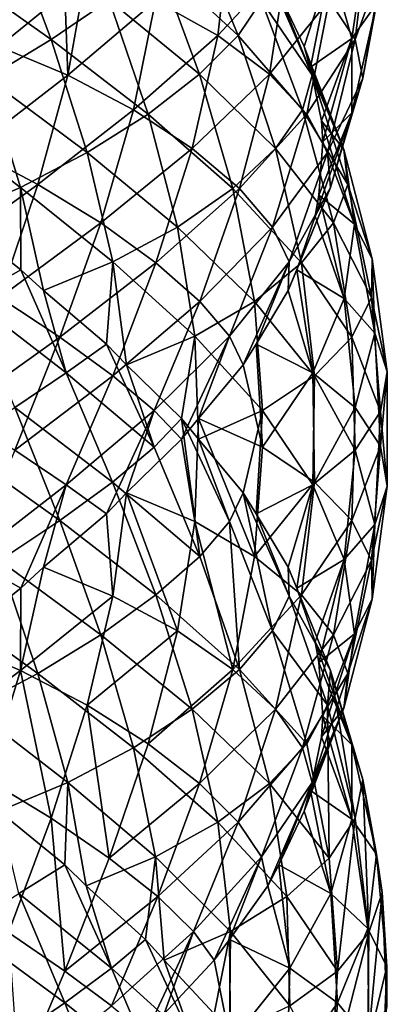
# Model space of a CAD drawing. Extents: x 55.2 to 59.2, y 16.1 to 50.6.
# Drawn here: x 57.8 to 59.1, y 33.4 to 37 of the extents above; entities that cross this region are included whole.
import ezdxf

# ---------------------------------------------------------------- set-up
doc = ezdxf.new("R2010")
doc.units = 0
doc.header["$MEASUREMENT"] = 0
doc.layers.add('DEFAULT', color=7, linetype='CONTINUOUS')

msp = doc.modelspace()

# ---------------------------------------------------------------- linework, layer by layer
at = {"layer": 'DEFAULT'}
for points in [[(57.757919, 37.390003, 0.146745), (57.91386, 36.971184, 0.197411), (57.529697, 37.243881, 0.098239)], [(57.91386, 36.971184, 0.197411), (57.757919, 37.390003, 0.146745), (58.12701, 37.117302, 0.292308)], [(58.933044, 37.117302, 2.852361), (59.027939, 36.971184, 2.639211), (59.078606, 37.390003, 2.483272)], [(59.078606, 37.390003, 2.483272), (59.027939, 36.971184, 2.639211), (59.127113, 37.243881, 2.255049)], [(58.296097, 37.113419, 3.410114), (58.524837, 36.985981, 3.324774), (58.571541, 37.386116, 3.161264)], [(58.435913, 37.386116, 0.653808), (58.599422, 36.985981, 0.700511), (58.304882, 37.258678, 0.447809)], [(58.599422, 36.985981, 0.700511), (58.435913, 37.386116, 0.653808), (58.684761, 37.113419, 0.929253)], [(58.571541, 37.386116, 3.161264), (58.524837, 36.985981, 3.324774), (58.777542, 37.258678, 3.030232)], [(59.016209, 36.975067, 1.79266), (58.939629, 37.247765, 1.429437), (59.074528, 37.375206, 1.632925)], [(59.016209, 36.975067, 1.79266), (59.074528, 37.375206, 1.632925), (59.10585, 37.102505, 2.019749)], [(57.679283, 36.829807, 0.169284), (57.529697, 37.243881, 0.098239), (57.91386, 36.971184, 0.197411)], [(57.963928, 37.14254, 3.473661), (57.795914, 37.247765, 3.664979), (57.722057, 36.945946, 3.566511)], [(58.12701, 37.117302, 0.292308), (58.304882, 37.258678, 0.447809), (58.457771, 36.844604, 0.511427)], [(58.457771, 36.844604, 0.511427), (58.304882, 37.258678, 0.447809), (58.599422, 36.985981, 0.700511)], [(58.713924, 36.844604, 3.183121), (58.777542, 37.258678, 3.030232), (58.524837, 36.985981, 3.324774)], [(58.777542, 37.258678, 3.030232), (58.713924, 36.844604, 3.183121), (58.933044, 37.117302, 2.852361)], [(58.74831, 37.14254, 1.261422), (58.939629, 37.247765, 1.429437), (58.84116, 36.945946, 1.503293)], [(58.939629, 37.247765, 1.429437), (58.864002, 36.869843, 1.58854), (58.84116, 36.945946, 1.503293)], [(59.016209, 36.975067, 1.79266), (58.864002, 36.869843, 1.58854), (58.939629, 37.247765, 1.429437)], [(59.056065, 36.829807, 2.404632), (59.127113, 37.243881, 2.255049), (59.027939, 36.971184, 2.639211)], [(59.10585, 37.102505, 2.019749), (59.127113, 37.243881, 2.255049), (59.056065, 36.829807, 2.404632)], [(58.042564, 37.218643, 3.433594), (57.963928, 37.14254, 3.473661), (57.974934, 36.840721, 3.596257)], [(58.042564, 37.218643, 3.433594), (57.974934, 36.840721, 3.596257), (58.296097, 37.113419, 3.410114)], [(58.684761, 37.113419, 0.929253), (58.708244, 37.218643, 1.182788), (58.870907, 36.840721, 1.250417)], [(58.708244, 37.218643, 1.182788), (58.74831, 37.14254, 1.261422), (58.870907, 36.840721, 1.250417)], [(57.963928, 37.14254, 3.473661), (57.722057, 36.945946, 3.566511), (57.974934, 36.840721, 3.596257)], [(58.84116, 36.945946, 1.503293), (58.870907, 36.840721, 1.250417), (58.74831, 37.14254, 1.261422)], [(58.12701, 37.117302, 0.292308), (58.269009, 36.698483, 0.374288), (57.91386, 36.971184, 0.197411)], [(57.974934, 36.840721, 3.596257), (58.216419, 36.71328, 3.56034), (58.296097, 37.113419, 3.410114)], [(58.269009, 36.698483, 0.374288), (58.12701, 37.117302, 0.292308), (58.457771, 36.844604, 0.511427)], [(58.296097, 37.113419, 3.410114), (58.216419, 36.71328, 3.56034), (58.524837, 36.985981, 3.324774)], [(58.684761, 37.113419, 0.929253), (58.834988, 36.71328, 1.008931), (58.599422, 36.985981, 0.700511)], [(58.834988, 36.71328, 1.008931), (58.684761, 37.113419, 0.929253), (58.870907, 36.840721, 1.250417)], [(58.713924, 36.844604, 3.183121), (58.851063, 36.698483, 2.994359), (58.933044, 37.117302, 2.852361)], [(58.933044, 37.117302, 2.852361), (58.851063, 36.698483, 2.994359), (59.027939, 36.971184, 2.639211)], [(59.015594, 36.70237, 2.163868), (59.016209, 36.975067, 1.79266), (59.10585, 37.102505, 2.019749)], [(59.015594, 36.70237, 2.163868), (59.10585, 37.102505, 2.019749), (59.056065, 36.829807, 2.404632)], [(57.679283, 36.829807, 0.169284), (57.91386, 36.971184, 0.197411), (58.045403, 36.55711, 0.298004)], [(58.045403, 36.55711, 0.298004), (57.91386, 36.971184, 0.197411), (58.269009, 36.698483, 0.374288)], [(58.430824, 36.571907, 3.461096), (58.524837, 36.985981, 3.324774), (58.216419, 36.71328, 3.56034)], [(58.524837, 36.985981, 3.324774), (58.430824, 36.571907, 3.461096), (58.713924, 36.844604, 3.183121)], [(58.457771, 36.844604, 0.511427), (58.599422, 36.985981, 0.700511), (58.735744, 36.571907, 0.794528)], [(58.735744, 36.571907, 0.794528), (58.599422, 36.985981, 0.700511), (58.834988, 36.71328, 1.008931)], [(58.927345, 36.55711, 2.770754), (59.027939, 36.971184, 2.639211), (58.851063, 36.698483, 2.994359)], [(58.864002, 36.869843, 1.58854), (59.016209, 36.975067, 1.79266), (58.904537, 36.673248, 1.84443)], [(59.016209, 36.975067, 1.79266), (58.909157, 36.597145, 1.932563), (58.904537, 36.673248, 1.84443)], [(59.015594, 36.70237, 2.163868), (58.909157, 36.597145, 1.932563), (59.016209, 36.975067, 1.79266)], [(59.056065, 36.829807, 2.404632), (59.027939, 36.971184, 2.639211), (58.927345, 36.55711, 2.770754)], [(57.722057, 36.945946, 3.566511), (57.622086, 36.568024, 3.711558), (57.974934, 36.840721, 3.596257)], [(58.870907, 36.840721, 1.250417), (58.84116, 36.945946, 1.503293), (58.986206, 36.568024, 1.603264)], [(58.84116, 36.945946, 1.503293), (58.864002, 36.869843, 1.58854), (58.986206, 36.568024, 1.603264)], [(58.904537, 36.673248, 1.84443), (58.986206, 36.568024, 1.603264), (58.864002, 36.869843, 1.58854)], [(57.679283, 36.829807, 0.169284), (57.801487, 36.429668, 0.287533), (57.438519, 36.70237, 0.209755)], [(57.622086, 36.568024, 3.711558), (57.865761, 36.440582, 3.726635), (57.974934, 36.840721, 3.596257)], [(57.801487, 36.429668, 0.287533), (57.679283, 36.829807, 0.169284), (58.045403, 36.55711, 0.298004)], [(57.974934, 36.840721, 3.596257), (57.865761, 36.440582, 3.726635), (58.216419, 36.71328, 3.56034)], [(58.457771, 36.844604, 0.511427), (58.57962, 36.425785, 0.621139), (58.269009, 36.698483, 0.374288)], [(58.430824, 36.571907, 3.461096), (58.60421, 36.425785, 3.304971), (58.713924, 36.844604, 3.183121)], [(58.57962, 36.425785, 0.621139), (58.457771, 36.844604, 0.511427), (58.735744, 36.571907, 0.794528)], [(58.713924, 36.844604, 3.183121), (58.60421, 36.425785, 3.304971), (58.851063, 36.698483, 2.994359)], [(58.870907, 36.840721, 1.250417), (59.001286, 36.440582, 1.359588), (58.834988, 36.71328, 1.008931)], [(59.001286, 36.440582, 1.359588), (58.870907, 36.840721, 1.250417), (58.986206, 36.568024, 1.603264)], [(58.937817, 36.429668, 2.526837), (59.056065, 36.829807, 2.404632), (58.927345, 36.55711, 2.770754)], [(58.937817, 36.429668, 2.526837), (59.015594, 36.70237, 2.163868), (59.056065, 36.829807, 2.404632)], [(57.801487, 36.429668, 0.287533), (57.553104, 36.324444, 0.343555), (57.438519, 36.70237, 0.209755)], [(58.096115, 36.29921, 3.674135), (58.216419, 36.71328, 3.56034), (57.865761, 36.440582, 3.726635)], [(58.216419, 36.71328, 3.56034), (58.096115, 36.29921, 3.674135), (58.430824, 36.571907, 3.461096)], [(58.735744, 36.571907, 0.794528), (58.834988, 36.71328, 1.008931), (58.948784, 36.29921, 1.129236)], [(58.948784, 36.29921, 1.129236), (58.834988, 36.71328, 1.008931), (59.001286, 36.440582, 1.359588)], [(58.937817, 36.429668, 2.526837), (58.881794, 36.324444, 2.278456), (59.015594, 36.70237, 2.163868)], [(59.015594, 36.70237, 2.163868), (58.881794, 36.324444, 2.278456), (58.895599, 36.400547, 2.191289)], [(58.909157, 36.597145, 1.932563), (59.015594, 36.70237, 2.163868), (58.895599, 36.400547, 2.191289)], [(58.045403, 36.55711, 0.298004), (58.269009, 36.698483, 0.374288), (58.376762, 36.284412, 0.500032)], [(58.376762, 36.284412, 0.500032), (58.269009, 36.698483, 0.374288), (58.57962, 36.425785, 0.621139)], [(58.725319, 36.284412, 3.102113), (58.851063, 36.698483, 2.994359), (58.60421, 36.425785, 3.304971)], [(58.927345, 36.55711, 2.770754), (58.851063, 36.698483, 2.994359), (58.725319, 36.284412, 3.102113)], [(58.986206, 36.568024, 1.603264), (58.904537, 36.673248, 1.84443), (59.025627, 36.295326, 1.972374)], [(58.904537, 36.673248, 1.84443), (58.909157, 36.597145, 1.932563), (59.025627, 36.295326, 1.972374)], [(58.895599, 36.400547, 2.191289), (59.025627, 36.295326, 1.972374), (58.909157, 36.597145, 1.932563)], [(57.622086, 36.568024, 3.711558), (57.488194, 36.167885, 3.816389), (57.865761, 36.440582, 3.726635)], [(58.096115, 36.29921, 3.674135), (58.298176, 36.153088, 3.557473), (58.430824, 36.571907, 3.461096)], [(58.430824, 36.571907, 3.461096), (58.298176, 36.153088, 3.557473), (58.60421, 36.425785, 3.304971)], [(58.735744, 36.571907, 0.794528), (58.832123, 36.153088, 0.927176), (58.57962, 36.425785, 0.621139)], [(58.832123, 36.153088, 0.927176), (58.735744, 36.571907, 0.794528), (58.948784, 36.29921, 1.129236)], [(59.091038, 36.167885, 1.737157), (58.986206, 36.568024, 1.603264), (59.025627, 36.295326, 1.972374)], [(58.986206, 36.568024, 1.603264), (59.091038, 36.167885, 1.737157), (59.001286, 36.440582, 1.359588)], [(58.045403, 36.55711, 0.298004), (58.14035, 36.156971, 0.439076), (57.801487, 36.429668, 0.287533)], [(58.14035, 36.156971, 0.439076), (58.045403, 36.55711, 0.298004), (58.376762, 36.284412, 0.500032)], [(58.786274, 36.156971, 2.865703), (58.927345, 36.55711, 2.770754), (58.725319, 36.284412, 3.102113)], [(58.786274, 36.156971, 2.865703), (58.937817, 36.429668, 2.526837), (58.927345, 36.55711, 2.770754)], [(57.724426, 36.026512, 3.81293), (57.865761, 36.440582, 3.726635), (57.488194, 36.167885, 3.816389)], [(57.553104, 36.324444, 0.343555), (57.801487, 36.429668, 0.287533), (57.80336, 36.12785, 0.410607)], [(57.865761, 36.440582, 3.726635), (57.724426, 36.026512, 3.81293), (58.096115, 36.29921, 3.674135)], [(58.14035, 36.156971, 0.439076), (57.88575, 36.051746, 0.442233), (57.801487, 36.429668, 0.287533)], [(57.801487, 36.429668, 0.287533), (57.88575, 36.051746, 0.442233), (57.80336, 36.12785, 0.410607)], [(58.458813, 36.011711, 3.384227), (58.60421, 36.425785, 3.304971), (58.298176, 36.153088, 3.557473)], [(58.376762, 36.284412, 0.500032), (58.57962, 36.425785, 0.621139), (58.658875, 36.011711, 0.766539)], [(58.725319, 36.284412, 3.102113), (58.60421, 36.425785, 3.304971), (58.458813, 36.011711, 3.384227)], [(58.658875, 36.011711, 0.766539), (58.57962, 36.425785, 0.621139), (58.832123, 36.153088, 0.927176)], [(58.786274, 36.156971, 2.865703), (58.783115, 36.051746, 2.611102), (58.937817, 36.429668, 2.526837)], [(58.937817, 36.429668, 2.526837), (58.783115, 36.051746, 2.611102), (58.814743, 36.12785, 2.52871)], [(58.881794, 36.324444, 2.278456), (58.937817, 36.429668, 2.526837), (58.814743, 36.12785, 2.52871)], [(58.948784, 36.29921, 1.129236), (59.001286, 36.440582, 1.359588), (59.087578, 36.026512, 1.500923)], [(59.087578, 36.026512, 1.500923), (59.001286, 36.440582, 1.359588), (59.091038, 36.167885, 1.737157)], [(58.895599, 36.400547, 2.191289), (58.881794, 36.324444, 2.278456), (58.987446, 36.022625, 2.341613)], [(59.025627, 36.295326, 1.972374), (58.895599, 36.400547, 2.191289), (58.987446, 36.022625, 2.341613)], [(57.80336, 36.12785, 0.410607), (57.616261, 36.022625, 0.237905), (57.553104, 36.324444, 0.343555)], [(58.814743, 36.12785, 2.52871), (58.987446, 36.022625, 2.341613), (58.881794, 36.324444, 2.278456)], [(57.724426, 36.026512, 3.81293), (57.946327, 35.88039, 3.740828), (58.096115, 36.29921, 3.674135)], [(58.096115, 36.29921, 3.674135), (57.946327, 35.88039, 3.740828), (58.298176, 36.153088, 3.557473)], [(58.376762, 36.284412, 0.500032), (58.440304, 35.884274, 0.657763), (58.14035, 36.156971, 0.439076)], [(58.440304, 35.884274, 0.657763), (58.376762, 36.284412, 0.500032), (58.658875, 36.011711, 0.766539)], [(58.567589, 35.884274, 3.165656), (58.725319, 36.284412, 3.102113), (58.458813, 36.011711, 3.384227)], [(58.567589, 35.884274, 3.165656), (58.786274, 36.156971, 2.865703), (58.725319, 36.284412, 3.102113)], [(58.948784, 36.29921, 1.129236), (59.015476, 35.88039, 1.279023), (58.832123, 36.153088, 0.927176)], [(59.015476, 35.88039, 1.279023), (58.948784, 36.29921, 1.129236), (59.087578, 36.026512, 1.500923)], [(59.10033, 35.895187, 2.125136), (59.025627, 36.295326, 1.972374), (58.987446, 36.022625, 2.341613)], [(59.025627, 36.295326, 1.972374), (59.10033, 35.895187, 2.125136), (59.091038, 36.167885, 1.737157)], [(59.087578, 36.026512, 1.500923), (59.091038, 36.167885, 1.737157), (59.146065, 35.753811, 1.893345)], [(59.146065, 35.753811, 1.893345), (59.091038, 36.167885, 1.737157), (59.10033, 35.895187, 2.125136)], [(57.616261, 36.022625, 0.237905), (57.80336, 36.12785, 0.410607), (57.969494, 35.749928, 0.352023)], [(57.80336, 36.12785, 0.410607), (57.88575, 36.051746, 0.442233), (57.969494, 35.749928, 0.352023)], [(57.88575, 36.051746, 0.442233), (58.14035, 36.156971, 0.439076), (58.116596, 35.855152, 0.559851)], [(58.139473, 35.739014, 3.604766), (58.298176, 36.153088, 3.557473), (57.946327, 35.88039, 3.740828)], [(58.14035, 36.156971, 0.439076), (58.190613, 35.779049, 0.607916), (58.116596, 35.855152, 0.559851)], [(58.458813, 36.011711, 3.384227), (58.298176, 36.153088, 3.557473), (58.139473, 35.739014, 3.604766)], [(58.440304, 35.884274, 0.657763), (58.190613, 35.779049, 0.607916), (58.14035, 36.156971, 0.439076)], [(58.567589, 35.884274, 3.165656), (58.617435, 35.779049, 2.915963), (58.786274, 36.156971, 2.865703)], [(58.786274, 36.156971, 2.865703), (58.617435, 35.779049, 2.915963), (58.665501, 35.855152, 2.841947)], [(58.658875, 36.011711, 0.766539), (58.832123, 36.153088, 0.927176), (58.879414, 35.739014, 1.085876)], [(58.783115, 36.051746, 2.611102), (58.786274, 36.156971, 2.865703), (58.665501, 35.855152, 2.841947)], [(58.814743, 36.12785, 2.52871), (58.783115, 36.051746, 2.611102), (58.873329, 35.749928, 2.694845)], [(58.987446, 36.022625, 2.341613), (58.814743, 36.12785, 2.52871), (58.873329, 35.749928, 2.694845)], [(58.879414, 35.739014, 1.085876), (58.832123, 36.153088, 0.927176), (59.015476, 35.88039, 1.279023)], [(57.724426, 36.026512, 3.81293), (57.564049, 35.607689, 3.847022), (57.946327, 35.88039, 3.740828)], [(57.781216, 35.622486, 0.196596), (57.616261, 36.022625, 0.237905), (57.969494, 35.749928, 0.352023)], [(58.116596, 35.855152, 0.559851), (57.969494, 35.749928, 0.352023), (57.88575, 36.051746, 0.442233)], [(58.665501, 35.855152, 2.841947), (58.873329, 35.749928, 2.694845), (58.783115, 36.051746, 2.611102)], [(59.028755, 35.622486, 2.506568), (58.987446, 36.022625, 2.341613), (58.873329, 35.749928, 2.694845)], [(58.987446, 36.022625, 2.341613), (59.028755, 35.622486, 2.506568), (59.10033, 35.895187, 2.125136)], [(59.087578, 36.026512, 1.500923), (59.12167, 35.607689, 1.661303), (59.015476, 35.88039, 1.279023)], [(59.12167, 35.607689, 1.661303), (59.087578, 36.026512, 1.500923), (59.146065, 35.753811, 1.893345)], [(58.291317, 35.611576, 3.413587), (58.458813, 36.011711, 3.384227), (58.139473, 35.739014, 3.604766)], [(58.291317, 35.611576, 3.413587), (58.567589, 35.884274, 3.165656), (58.458813, 36.011711, 3.384227)], [(58.658875, 36.011711, 0.766539), (58.688236, 35.611576, 0.934034), (58.440304, 35.884274, 0.657763)], [(58.688236, 35.611576, 0.934034), (58.658875, 36.011711, 0.766539), (58.879414, 35.739014, 1.085876)], [(57.781261, 35.466316, 3.754092), (57.946327, 35.88039, 3.740828), (57.564049, 35.607689, 3.847022)], [(58.139473, 35.739014, 3.604766), (57.946327, 35.88039, 3.740828), (57.781261, 35.466316, 3.754092)], [(58.190613, 35.779049, 0.607916), (58.440304, 35.884274, 0.657763), (58.391956, 35.582455, 0.770958)], [(58.291317, 35.611576, 3.413587), (58.391987, 35.506351, 3.179714), (58.567589, 35.884274, 3.165656)], [(58.391956, 35.582455, 0.770958), (58.440304, 35.884274, 0.657763), (58.454365, 35.506351, 0.833362)], [(58.454391, 35.582455, 3.117309), (58.567589, 35.884274, 3.165656), (58.391987, 35.506351, 3.179714)], [(58.688236, 35.611576, 0.934034), (58.454365, 35.506351, 0.833362), (58.440304, 35.884274, 0.657763)], [(58.617435, 35.779049, 2.915963), (58.567589, 35.884274, 3.165656), (58.454391, 35.582455, 3.117309)], [(58.879414, 35.739014, 1.085876), (59.015476, 35.88039, 1.279023), (59.02874, 35.466316, 1.444088)], [(59.02874, 35.466316, 1.444088), (59.015476, 35.88039, 1.279023), (59.12167, 35.607689, 1.661303)], [(59.121681, 35.481113, 2.289351), (59.10033, 35.895187, 2.125136), (59.028755, 35.622486, 2.506568)], [(59.146065, 35.753811, 1.893345), (59.10033, 35.895187, 2.125136), (59.121681, 35.481113, 2.289351)], [(57.969494, 35.749928, 0.352023), (58.116596, 35.855152, 0.559851), (58.291279, 35.47723, 0.537088)], [(58.116596, 35.855152, 0.559851), (58.190613, 35.779049, 0.607916), (58.291279, 35.47723, 0.537088)], [(58.665501, 35.855152, 2.841947), (58.617435, 35.779049, 2.915963), (58.688263, 35.47723, 3.016631)], [(58.873329, 35.749928, 2.694845), (58.665501, 35.855152, 2.841947), (58.688263, 35.47723, 3.016631)], [(58.391956, 35.582455, 0.770958), (58.291279, 35.47723, 0.537088), (58.190613, 35.779049, 0.607916)], [(58.454391, 35.582455, 3.117309), (58.688263, 35.47723, 3.016631), (58.617435, 35.779049, 2.915963)], [(57.969494, 35.749928, 0.352023), (58.139435, 35.349789, 0.345913), (57.781216, 35.622486, 0.196596)], [(57.969536, 35.338875, 3.59866), (58.139473, 35.739014, 3.604766), (57.781261, 35.466316, 3.754092)], [(58.139435, 35.349789, 0.345913), (57.969494, 35.749928, 0.352023), (58.291279, 35.47723, 0.537088)], [(57.969536, 35.338875, 3.59866), (58.291317, 35.611576, 3.413587), (58.139473, 35.739014, 3.604766)], [(58.879414, 35.739014, 1.085876), (58.87331, 35.338875, 1.255816), (58.688236, 35.611576, 0.934034)], [(58.879436, 35.349789, 2.864784), (58.873329, 35.749928, 2.694845), (58.688263, 35.47723, 3.016631)], [(58.87331, 35.338875, 1.255816), (58.879414, 35.739014, 1.085876), (59.02874, 35.466316, 1.444088)], [(58.873329, 35.749928, 2.694845), (58.879436, 35.349789, 2.864784), (59.028755, 35.622486, 2.506568)], [(59.146065, 35.753811, 1.893345), (59.146065, 35.334991, 2.057309), (59.12167, 35.607689, 1.661303)], [(59.146065, 35.334991, 2.057309), (59.146065, 35.753811, 1.893345), (59.121681, 35.481113, 2.289351)], [(57.563999, 35.481113, 0.103671), (57.781216, 35.622486, 0.196596), (57.946281, 35.208416, 0.209856)], [(57.946281, 35.208416, 0.209856), (57.781216, 35.622486, 0.196596), (58.139435, 35.349789, 0.345913)], [(59.015495, 35.208416, 2.671634), (59.028755, 35.622486, 2.506568), (58.879436, 35.349789, 2.864784)], [(59.121681, 35.481113, 2.289351), (59.028755, 35.622486, 2.506568), (59.015495, 35.208416, 2.671634)], [(57.969536, 35.338875, 3.59866), (58.116631, 35.233654, 3.390829), (58.291317, 35.611576, 3.413587)], [(58.291317, 35.611576, 3.413587), (58.116631, 35.233654, 3.390829), (58.190647, 35.309757, 3.342762)], [(58.391987, 35.506351, 3.179714), (58.291317, 35.611576, 3.413587), (58.190647, 35.309757, 3.342762)], [(58.454365, 35.506351, 0.833362), (58.688236, 35.611576, 0.934034), (58.617413, 35.309757, 1.034704)], [(58.688236, 35.611576, 0.934034), (58.665478, 35.233654, 1.108719), (58.617413, 35.309757, 1.034704)], [(58.87331, 35.338875, 1.255816), (58.665478, 35.233654, 1.108719), (58.688236, 35.611576, 0.934034)], [(59.02874, 35.466316, 1.444088), (59.12167, 35.607689, 1.661303), (59.100327, 35.193619, 1.825519)], [(59.100327, 35.193619, 1.825519), (59.12167, 35.607689, 1.661303), (59.146065, 35.334991, 2.057309)], [(58.291279, 35.47723, 0.537088), (58.391956, 35.582455, 0.770958), (58.458775, 35.077091, 0.566444)], [(58.454365, 35.506351, 0.833362), (58.567558, 35.204533, 0.785012), (58.391956, 35.582455, 0.770958)], [(58.458775, 35.077091, 0.566444), (58.391956, 35.582455, 0.770958), (58.567558, 35.204533, 0.785012)], [(58.391987, 35.506351, 3.179714), (58.440338, 35.204533, 3.292909), (58.454391, 35.582455, 3.117309)], [(58.658905, 35.077091, 3.184127), (58.454391, 35.582455, 3.117309), (58.440338, 35.204533, 3.292909)], [(58.688263, 35.47723, 3.016631), (58.454391, 35.582455, 3.117309), (58.658905, 35.077091, 3.184127)], [(57.72438, 35.062294, 0.137759), (57.563999, 35.481113, 0.103671), (57.946281, 35.208416, 0.209856)], [(58.139435, 35.349789, 0.345913), (58.291279, 35.47723, 0.537088), (58.458775, 35.077091, 0.566444)], [(58.190647, 35.309757, 3.342762), (58.440338, 35.204533, 3.292909), (58.391987, 35.506351, 3.179714)], [(58.617413, 35.309757, 1.034704), (58.567558, 35.204533, 0.785012), (58.454365, 35.506351, 0.833362)], [(58.879436, 35.349789, 2.864784), (58.688263, 35.47723, 3.016631), (58.658905, 35.077091, 3.184127)], [(59.087593, 35.062294, 2.449732), (59.121681, 35.481113, 2.289351), (59.015495, 35.208416, 2.671634)], [(59.121681, 35.481113, 2.289351), (59.087593, 35.062294, 2.449732), (59.146065, 35.334991, 2.057309)], [(57.616306, 35.066177, 3.712787), (57.969536, 35.338875, 3.59866), (57.781261, 35.466316, 3.754092)], [(59.02874, 35.466316, 1.444088), (58.987434, 35.066177, 1.609045), (58.87331, 35.338875, 1.255816)], [(58.987434, 35.066177, 1.609045), (59.02874, 35.466316, 1.444088), (59.100327, 35.193619, 1.825519)], [(57.616306, 35.066177, 3.712787), (57.803398, 34.960953, 3.54008), (57.969536, 35.338875, 3.59866)], [(57.969536, 35.338875, 3.59866), (57.803398, 34.960953, 3.54008), (57.885792, 35.037056, 3.508452)], [(58.116631, 35.233654, 3.390829), (57.969536, 35.338875, 3.59866), (57.885792, 35.037056, 3.508452)], [(58.139435, 35.349789, 0.345913), (58.298134, 34.935719, 0.393202), (57.946281, 35.208416, 0.209856)], [(58.298134, 34.935719, 0.393202), (58.139435, 35.349789, 0.345913), (58.458775, 35.077091, 0.566444)], [(58.83215, 34.935719, 3.023486), (58.879436, 35.349789, 2.864784), (58.658905, 35.077091, 3.184127)], [(58.665478, 35.233654, 1.108719), (58.87331, 35.338875, 1.255816), (58.7831, 35.037056, 1.33956)], [(58.87331, 35.338875, 1.255816), (58.814728, 34.960953, 1.421952), (58.7831, 35.037056, 1.33956)], [(58.987434, 35.066177, 1.609045), (58.814728, 34.960953, 1.421952), (58.87331, 35.338875, 1.255816)], [(58.879436, 35.349789, 2.864784), (58.83215, 34.935719, 3.023486), (59.015495, 35.208416, 2.671634)], [(59.091045, 34.920921, 2.213498), (59.146065, 35.334991, 2.057309), (59.087593, 35.062294, 2.449732)], [(59.100327, 35.193619, 1.825519), (59.146065, 35.334991, 2.057309), (59.091045, 34.920921, 2.213498)], [(58.116631, 35.233654, 3.390829), (58.140392, 34.931831, 3.511603), (58.190647, 35.309757, 3.342762)], [(58.376801, 34.804394, 3.450641), (58.190647, 35.309757, 3.342762), (58.140392, 34.931831, 3.511603)], [(58.440338, 35.204533, 3.292909), (58.190647, 35.309757, 3.342762), (58.376801, 34.804394, 3.450641)], [(58.567558, 35.204533, 0.785012), (58.617413, 35.309757, 1.034704), (58.725288, 34.804394, 0.848551)], [(58.665478, 35.233654, 1.108719), (58.786251, 34.931831, 1.08496), (58.617413, 35.309757, 1.034704)], [(58.725288, 34.804394, 0.848551), (58.617413, 35.309757, 1.034704), (58.786251, 34.931831, 1.08496)], [(57.885792, 35.037056, 3.508452), (58.140392, 34.931831, 3.511603), (58.116631, 35.233654, 3.390829)], [(58.7831, 35.037056, 1.33956), (58.786251, 34.931831, 1.08496), (58.665478, 35.233654, 1.108719)], [(57.72438, 35.062294, 0.137759), (57.946281, 35.208416, 0.209856), (58.096073, 34.789597, 0.276545)], [(58.096073, 34.789597, 0.276545), (57.946281, 35.208416, 0.209856), (58.298134, 34.935719, 0.393202)], [(58.579655, 34.663017, 3.329529), (58.440338, 35.204533, 3.292909), (58.376801, 34.804394, 3.450641)], [(58.658905, 35.077091, 3.184127), (58.440338, 35.204533, 3.292909), (58.579655, 34.663017, 3.329529)], [(58.458775, 35.077091, 0.566444), (58.567558, 35.204533, 0.785012), (58.604179, 34.663017, 0.645696)], [(58.604179, 34.663017, 0.645696), (58.567558, 35.204533, 0.785012), (58.725288, 34.804394, 0.848551)], [(58.948807, 34.789597, 2.821423), (59.015495, 35.208416, 2.671634), (58.83215, 34.935719, 3.023486)], [(59.087593, 35.062294, 2.449732), (59.015495, 35.208416, 2.671634), (58.948807, 34.789597, 2.821423)], [(59.100327, 35.193619, 1.825519), (59.025627, 34.79348, 1.978283), (58.987434, 35.066177, 1.609045)], [(59.025627, 34.79348, 1.978283), (59.100327, 35.193619, 1.825519), (59.091045, 34.920921, 2.213498)], [(57.72438, 35.062294, 0.137759), (57.865719, 34.64822, 0.224051), (57.488148, 34.920921, 0.134306)], [(57.803398, 34.960953, 3.54008), (57.616306, 35.066177, 3.712787), (57.553146, 34.764359, 3.607138)], [(57.865719, 34.64822, 0.224051), (57.72438, 35.062294, 0.137759), (58.096073, 34.789597, 0.276545)], [(58.298134, 34.935719, 0.393202), (58.458775, 35.077091, 0.566444), (58.604179, 34.663017, 0.645696)], [(58.83215, 34.935719, 3.023486), (58.658905, 35.077091, 3.184127), (58.579655, 34.663017, 3.329529)], [(58.814728, 34.960953, 1.421952), (58.987434, 35.066177, 1.609045), (58.881786, 34.764359, 1.672204)], [(58.987434, 35.066177, 1.609045), (58.895596, 34.688255, 1.759371), (58.881786, 34.764359, 1.672204)], [(59.025627, 34.79348, 1.978283), (58.895596, 34.688255, 1.759371), (58.987434, 35.066177, 1.609045)], [(59.001301, 34.64822, 2.591069), (59.087593, 35.062294, 2.449732), (58.948807, 34.789597, 2.821423)], [(59.087593, 35.062294, 2.449732), (59.001301, 34.64822, 2.591069), (59.091045, 34.920921, 2.213498)], [(58.140392, 34.931831, 3.511603), (57.885792, 35.037056, 3.508452), (57.801529, 34.659134, 3.663155)], [(57.885792, 35.037056, 3.508452), (57.803398, 34.960953, 3.54008), (57.801529, 34.659134, 3.663155)], [(58.786251, 34.931831, 1.08496), (58.7831, 35.037056, 1.33956), (58.937805, 34.659134, 1.423822)], [(58.7831, 35.037056, 1.33956), (58.814728, 34.960953, 1.421952), (58.937805, 34.659134, 1.423822)], [(57.553146, 34.764359, 3.607138), (57.801529, 34.659134, 3.663155), (57.803398, 34.960953, 3.54008)], [(58.298134, 34.935719, 0.393202), (58.430786, 34.516899, 0.489576), (58.096073, 34.789597, 0.276545)], [(58.430786, 34.516899, 0.489576), (58.298134, 34.935719, 0.393202), (58.604179, 34.663017, 0.645696)], [(58.735775, 34.516899, 3.156137), (58.83215, 34.935719, 3.023486), (58.579655, 34.663017, 3.329529)], [(58.83215, 34.935719, 3.023486), (58.735775, 34.516899, 3.156137), (58.948807, 34.789597, 2.821423)], [(58.881786, 34.764359, 1.672204), (58.937805, 34.659134, 1.423822), (58.814728, 34.960953, 1.421952)], [(57.622044, 34.520782, 0.239134), (57.488148, 34.920921, 0.134306), (57.865719, 34.64822, 0.224051)], [(58.045444, 34.531696, 3.652678), (58.140392, 34.931831, 3.511603), (57.801529, 34.659134, 3.663155)], [(58.140392, 34.931831, 3.511603), (58.045444, 34.531696, 3.652678), (58.376801, 34.804394, 3.450641)], [(58.786251, 34.931831, 1.08496), (58.927326, 34.531696, 1.179905), (58.725288, 34.804394, 0.848551)], [(58.927326, 34.531696, 1.179905), (58.786251, 34.931831, 1.08496), (58.937805, 34.659134, 1.423822)], [(59.025627, 34.79348, 1.978283), (59.091045, 34.920921, 2.213498), (58.986217, 34.520782, 2.347394)], [(58.986217, 34.520782, 2.347394), (59.091045, 34.920921, 2.213498), (59.001301, 34.64822, 2.591069)], [(57.865719, 34.64822, 0.224051), (58.096073, 34.789597, 0.276545), (58.216381, 34.375523, 0.390337)], [(58.269047, 34.39032, 3.576388), (58.376801, 34.804394, 3.450641), (58.045444, 34.531696, 3.652678)], [(58.216381, 34.375523, 0.390337), (58.096073, 34.789597, 0.276545), (58.430786, 34.516899, 0.489576)], [(58.579655, 34.663017, 3.329529), (58.376801, 34.804394, 3.450641), (58.269047, 34.39032, 3.576388)], [(58.604179, 34.663017, 0.645696), (58.725288, 34.804394, 0.848551), (58.851036, 34.39032, 0.956302)], [(58.851036, 34.39032, 0.956302), (58.725288, 34.804394, 0.848551), (58.927326, 34.531696, 1.179905)], [(58.835014, 34.375523, 2.94173), (58.948807, 34.789597, 2.821423), (58.735775, 34.516899, 3.156137)], [(59.001301, 34.64822, 2.591069), (58.948807, 34.789597, 2.821423), (58.835014, 34.375523, 2.94173)], [(58.909157, 34.491661, 2.018097), (58.895596, 34.688255, 1.759371), (59.025627, 34.79348, 1.978283)], [(58.904537, 34.415558, 2.10623), (59.025627, 34.79348, 1.978283), (58.986217, 34.520782, 2.347394)], [(58.904537, 34.415558, 2.10623), (58.909157, 34.491661, 2.018097), (59.025627, 34.79348, 1.978283)], [(57.801529, 34.659134, 3.663155), (57.553146, 34.764359, 3.607138), (57.43856, 34.386436, 3.740941)], [(58.937805, 34.659134, 1.423822), (58.881786, 34.764359, 1.672204), (59.015591, 34.386436, 1.786789)], [(58.881786, 34.764359, 1.672204), (58.895596, 34.688255, 1.759371), (59.015591, 34.386436, 1.786789)], [(58.909157, 34.491661, 2.018097), (59.015591, 34.386436, 1.786789), (58.895596, 34.688255, 1.759371)], [(57.679325, 34.258995, 3.781406), (57.801529, 34.659134, 3.663155), (57.43856, 34.386436, 3.740941)], [(57.865719, 34.64822, 0.224051), (57.974892, 34.248085, 0.354426), (57.622044, 34.520782, 0.239134)], [(57.679325, 34.258995, 3.781406), (57.913906, 34.117622, 3.753274), (57.801529, 34.659134, 3.663155)], [(57.801529, 34.659134, 3.663155), (57.913906, 34.117622, 3.753274), (58.045444, 34.531696, 3.652678)], [(57.974892, 34.248085, 0.354426), (57.865719, 34.64822, 0.224051), (58.216381, 34.375523, 0.390337)], [(58.457806, 34.244198, 3.439244), (58.579655, 34.663017, 3.329529), (58.269047, 34.39032, 3.576388)], [(58.604179, 34.663017, 0.645696), (58.713894, 34.244198, 0.767543), (58.430786, 34.516899, 0.489576)], [(58.579655, 34.663017, 3.329529), (58.457806, 34.244198, 3.439244), (58.735775, 34.516899, 3.156137)], [(58.713894, 34.244198, 0.767543), (58.604179, 34.663017, 0.645696), (58.851036, 34.39032, 0.956302)], [(58.870926, 34.248085, 2.700244), (59.001301, 34.64822, 2.591069), (58.835014, 34.375523, 2.94173)], [(59.001301, 34.64822, 2.591069), (58.870926, 34.248085, 2.700244), (58.986217, 34.520782, 2.347394)], [(58.937805, 34.659134, 1.423822), (59.027924, 34.117622, 1.311445), (58.927326, 34.531696, 1.179905)], [(59.056057, 34.258995, 1.546024), (58.937805, 34.659134, 1.423822), (59.015591, 34.386436, 1.786789)], [(59.056057, 34.258995, 1.546024), (59.027924, 34.117622, 1.311445), (58.937805, 34.659134, 1.423822)], [(57.974892, 34.248085, 0.354426), (57.722015, 34.14286, 0.384178), (57.622044, 34.520782, 0.239134)], [(58.127052, 33.9715, 3.658371), (58.045444, 34.531696, 3.652678), (57.913906, 34.117622, 3.753274)], [(58.269047, 34.39032, 3.576388), (58.045444, 34.531696, 3.652678), (58.127052, 33.9715, 3.658371)], [(58.216381, 34.375523, 0.390337), (58.430786, 34.516899, 0.489576), (58.524807, 34.102825, 0.625895)], [(58.524807, 34.102825, 0.625895), (58.430786, 34.516899, 0.489576), (58.713894, 34.244198, 0.767543)], [(58.599457, 34.102825, 3.250156), (58.735775, 34.516899, 3.156137), (58.457806, 34.244198, 3.439244)], [(58.835014, 34.375523, 2.94173), (58.735775, 34.516899, 3.156137), (58.599457, 34.102825, 3.250156)], [(58.870926, 34.248085, 2.700244), (58.841171, 34.14286, 2.447368), (58.986217, 34.520782, 2.347394)], [(58.986217, 34.520782, 2.347394), (58.841171, 34.14286, 2.447368), (58.864014, 34.218964, 2.362121)], [(58.851036, 34.39032, 0.956302), (58.927326, 34.531696, 1.179905), (58.933022, 33.9715, 1.098298)], [(58.904537, 34.415558, 2.10623), (58.986217, 34.520782, 2.347394), (58.864014, 34.218964, 2.362121)], [(58.933022, 33.9715, 1.098298), (58.927326, 34.531696, 1.179905), (59.027924, 34.117622, 1.311445)], [(58.909157, 34.491661, 2.018097), (58.904537, 34.415558, 2.10623), (59.016212, 34.113739, 2.157997)], [(59.015591, 34.386436, 1.786789), (58.909157, 34.491661, 2.018097), (59.016212, 34.113739, 2.157997)], [(58.864014, 34.218964, 2.362121), (59.016212, 34.113739, 2.157997), (58.904537, 34.415558, 2.10623)], [(58.216381, 34.375523, 0.390337), (58.296062, 33.975384, 0.540561), (57.974892, 34.248085, 0.354426)], [(58.457806, 34.244198, 3.439244), (58.269047, 34.39032, 3.576388), (58.127052, 33.9715, 3.658371)], [(58.296062, 33.975384, 0.540561), (58.216381, 34.375523, 0.390337), (58.524807, 34.102825, 0.625895)], [(58.684788, 33.975384, 3.021412), (58.835014, 34.375523, 2.94173), (58.599457, 34.102825, 3.250156)], [(58.835014, 34.375523, 2.94173), (58.684788, 33.975384, 3.021412), (58.870926, 34.248085, 2.700244)], [(58.713894, 34.244198, 0.767543), (58.851036, 34.39032, 0.956302), (58.933022, 33.9715, 1.098298)], [(59.10585, 33.986298, 1.930906), (59.015591, 34.386436, 1.786789), (59.016212, 34.113739, 2.157997)], [(59.015591, 34.386436, 1.786789), (59.10585, 33.986298, 1.930906), (59.056057, 34.258995, 1.546024)], [(57.913906, 34.117622, 3.753274), (57.679325, 34.258995, 3.781406), (57.757965, 33.698803, 3.803943)], [(57.722015, 34.14286, 0.384178), (57.974892, 34.248085, 0.354426), (57.96389, 33.946266, 0.477022)], [(57.96389, 33.946266, 0.477022), (57.974892, 34.248085, 0.354426), (58.042526, 33.870159, 0.517088)], [(58.296062, 33.975384, 0.540561), (58.042526, 33.870159, 0.517088), (57.974892, 34.248085, 0.354426)], [(58.684788, 33.975384, 3.021412), (58.708263, 33.870159, 2.767877), (58.870926, 34.248085, 2.700244)], [(58.748329, 33.946266, 2.689242), (58.870926, 34.248085, 2.700244), (58.708263, 33.870159, 2.767877)], [(58.841171, 34.14286, 2.447368), (58.870926, 34.248085, 2.700244), (58.748329, 33.946266, 2.689242)], [(59.027924, 34.117622, 1.311445), (59.056057, 34.258995, 1.546024), (59.07859, 33.698803, 1.467384)], [(59.10585, 33.986298, 1.930906), (59.127106, 33.844925, 1.695605), (59.056057, 34.258995, 1.546024)], [(59.056057, 34.258995, 1.546024), (59.127106, 33.844925, 1.695605), (59.07859, 33.698803, 1.467384)], [(58.30492, 33.830128, 3.502866), (58.457806, 34.244198, 3.439244), (58.127052, 33.9715, 3.658371)], [(58.457806, 34.244198, 3.439244), (58.30492, 33.830128, 3.502866), (58.599457, 34.102825, 3.250156)], [(58.713894, 34.244198, 0.767543), (58.777515, 33.830128, 0.920431), (58.524807, 34.102825, 0.625895)], [(58.777515, 33.830128, 0.920431), (58.713894, 34.244198, 0.767543), (58.933022, 33.9715, 1.098298)], [(58.864014, 34.218964, 2.362121), (58.841171, 34.14286, 2.447368), (58.93964, 33.841042, 2.521222)], [(59.016212, 34.113739, 2.157997), (58.864014, 34.218964, 2.362121), (58.93964, 33.841042, 2.521222)], [(57.722015, 34.14286, 0.384178), (57.96389, 33.946266, 0.477022), (57.795872, 33.841042, 0.285709)], [(58.748329, 33.946266, 2.689242), (58.93964, 33.841042, 2.521222), (58.841171, 34.14286, 2.447368)], [(57.964279, 33.55743, 3.688817), (57.913906, 34.117622, 3.753274), (57.757965, 33.698803, 3.803943)], [(58.127052, 33.9715, 3.658371), (57.913906, 34.117622, 3.753274), (57.964279, 33.55743, 3.688817)], [(58.933022, 33.9715, 1.098298), (59.027924, 34.117622, 1.311445), (58.963467, 33.55743, 1.261073)], [(59.074535, 33.7136, 2.317731), (59.016212, 34.113739, 2.157997), (58.93964, 33.841042, 2.521222)], [(58.963467, 33.55743, 1.261073), (59.027924, 34.117622, 1.311445), (59.07859, 33.698803, 1.467384)], [(59.016212, 34.113739, 2.157997), (59.074535, 33.7136, 2.317731), (59.10585, 33.986298, 1.930906)], [(58.296062, 33.975384, 0.540561), (58.524807, 34.102825, 0.625895), (58.571514, 33.702686, 0.789404)], [(58.435947, 33.702686, 3.296863), (58.599457, 34.102825, 3.250156), (58.30492, 33.830128, 3.502866)], [(58.684788, 33.975384, 3.021412), (58.599457, 34.102825, 3.250156), (58.435947, 33.702686, 3.296863)], [(58.571514, 33.702686, 0.789404), (58.524807, 34.102825, 0.625895), (58.777515, 33.830128, 0.920431)], [(58.30492, 33.830128, 3.502866), (58.127052, 33.9715, 3.658371), (57.964279, 33.55743, 3.688817)], [(58.259811, 33.673565, 0.658191), (58.042526, 33.870159, 0.517088), (58.296062, 33.975384, 0.540561)], [(58.328396, 33.597462, 0.71373), (58.259811, 33.673565, 0.658191), (58.296062, 33.975384, 0.540561)], [(58.328396, 33.597462, 0.71373), (58.296062, 33.975384, 0.540561), (58.571514, 33.702686, 0.789404)], [(58.51162, 33.597462, 3.053749), (58.684788, 33.975384, 3.021412), (58.435947, 33.702686, 3.296863)], [(58.51162, 33.597462, 3.053749), (58.567162, 33.673565, 2.985162), (58.684788, 33.975384, 3.021412)], [(58.567162, 33.673565, 2.985162), (58.708263, 33.870159, 2.767877), (58.684788, 33.975384, 3.021412)], [(58.777515, 33.830128, 0.920431), (58.933022, 33.9715, 1.098298), (58.963467, 33.55743, 1.261073)], [(59.144249, 33.572227, 2.09199), (59.10585, 33.986298, 1.930906), (59.074535, 33.7136, 2.317731)], [(59.127106, 33.844925, 1.695605), (59.10585, 33.986298, 1.930906), (59.144249, 33.572227, 2.09199)], [(57.96389, 33.946266, 0.477022), (58.135239, 33.56834, 0.436125), (57.795872, 33.841042, 0.285709)], [(57.96389, 33.946266, 0.477022), (58.042526, 33.870159, 0.517088), (58.135239, 33.56834, 0.436125)], [(58.748329, 33.946266, 2.689242), (58.708263, 33.870159, 2.767877), (58.789227, 33.56834, 2.86059)], [(58.93964, 33.841042, 2.521222), (58.748329, 33.946266, 2.689242), (58.789227, 33.56834, 2.86059)], [(58.042526, 33.870159, 0.517088), (58.259811, 33.673565, 0.658191), (58.135239, 33.56834, 0.436125)], [(58.567162, 33.673565, 2.985162), (58.789227, 33.56834, 2.86059), (58.708263, 33.870159, 2.767877)], [(57.795872, 33.841042, 0.285709), (57.964241, 33.440903, 0.261869), (57.592381, 33.7136, 0.150814)], [(58.135239, 33.56834, 0.436125), (57.964241, 33.440903, 0.261869), (57.795872, 33.841042, 0.285709)], [(58.135273, 33.429989, 3.514557), (58.30492, 33.830128, 3.502866), (57.964279, 33.55743, 3.688817)], [(58.30492, 33.830128, 3.502866), (58.135273, 33.429989, 3.514557), (58.435947, 33.702686, 3.296863)], [(58.777515, 33.830128, 0.920431), (58.789207, 33.429989, 1.090078), (58.571514, 33.702686, 0.789404)], [(58.789207, 33.429989, 1.090078), (58.777515, 33.830128, 0.920431), (58.963467, 33.55743, 1.261073)], [(58.963482, 33.440903, 2.689592), (58.93964, 33.841042, 2.521222), (58.789227, 33.56834, 2.86059)], [(58.93964, 33.841042, 2.521222), (58.963482, 33.440903, 2.689592), (59.074535, 33.7136, 2.317731)], [(59.144245, 33.426105, 1.85867), (59.074528, 33.284729, 1.632931), (59.127106, 33.844925, 1.695605)], [(59.127106, 33.844925, 1.695605), (59.074528, 33.284729, 1.632931), (59.07859, 33.698803, 1.467384)], [(59.144245, 33.426105, 1.85867), (59.127106, 33.844925, 1.695605), (59.144249, 33.572227, 2.09199)], [(57.757927, 33.299526, 0.146747), (57.592381, 33.7136, 0.150814), (57.964241, 33.440903, 0.261869)], [(59.078602, 33.299526, 2.483278), (59.074535, 33.7136, 2.317731), (58.963482, 33.440903, 2.689592)], [(59.144249, 33.572227, 2.09199), (59.074535, 33.7136, 2.317731), (59.078602, 33.299526, 2.483278)], [(57.964279, 33.55743, 3.688817), (57.757965, 33.698803, 3.803943), (57.795906, 33.157291, 3.664981)], [(58.259811, 33.673565, 0.658191), (58.435917, 33.295643, 0.653813), (58.135239, 33.56834, 0.436125)], [(58.135273, 33.429989, 3.514557), (58.259838, 33.324764, 3.292489), (58.435947, 33.702686, 3.296863)], [(58.259811, 33.673565, 0.658191), (58.328396, 33.597462, 0.71373), (58.435917, 33.295643, 0.653813)], [(58.435947, 33.702686, 3.296863), (58.259838, 33.324764, 3.292489), (58.328426, 33.400867, 3.236948)], [(58.328396, 33.597462, 0.71373), (58.571514, 33.702686, 0.789404), (58.511597, 33.400867, 0.896926)], [(58.51162, 33.597462, 3.053749), (58.435947, 33.702686, 3.296863), (58.328426, 33.400867, 3.236948)], [(58.571514, 33.702686, 0.789404), (58.567139, 33.324764, 0.965511), (58.511597, 33.400867, 0.896926)], [(58.567162, 33.673565, 2.985162), (58.51162, 33.597462, 3.053749), (58.571537, 33.295643, 3.161269)], [(58.789207, 33.429989, 1.090078), (58.567139, 33.324764, 0.965511), (58.571514, 33.702686, 0.789404)], [(58.789227, 33.56834, 2.86059), (58.567162, 33.673565, 2.985162), (58.571537, 33.295643, 3.161269)], [(58.963467, 33.55743, 1.261073), (59.07859, 33.698803, 1.467384), (58.939629, 33.157291, 1.429443)], [(58.939629, 33.157291, 1.429443), (59.07859, 33.698803, 1.467384), (59.074528, 33.284729, 1.632931)], [(58.135239, 33.56834, 0.436125), (58.304886, 33.168205, 0.447812), (57.964241, 33.440903, 0.261869)], [(58.435917, 33.295643, 0.653813), (58.304886, 33.168205, 0.447812), (58.135239, 33.56834, 0.436125)], [(58.328396, 33.597462, 0.71373), (58.511597, 33.400867, 0.896926), (58.435917, 33.295643, 0.653813)], [(58.328426, 33.400867, 3.236948), (58.571537, 33.295643, 3.161269), (58.51162, 33.597462, 3.053749)], [(58.777538, 33.168205, 3.030237), (58.789227, 33.56834, 2.86059), (58.571537, 33.295643, 3.161269)], [(58.789227, 33.56834, 2.86059), (58.777538, 33.168205, 3.030237), (58.963482, 33.440903, 2.689592)], [(59.12711, 33.153404, 2.255056), (59.144249, 33.572227, 2.09199), (59.078602, 33.299526, 2.483278)], [(59.144249, 33.572227, 2.09199), (59.12711, 33.153404, 2.255056), (59.144245, 33.426105, 1.85867)], [(58.135273, 33.429989, 3.514557), (57.964279, 33.55743, 3.688817), (57.795906, 33.157291, 3.664981)], [(58.789207, 33.429989, 1.090078), (58.963467, 33.55743, 1.261073), (58.939629, 33.157291, 1.429443)], [(57.964241, 33.440903, 0.261869), (58.127018, 33.026829, 0.292311), (57.757927, 33.299526, 0.146747)], [(58.127018, 33.026829, 0.292311), (57.964241, 33.440903, 0.261869), (58.304886, 33.168205, 0.447812)], [(58.933041, 33.026829, 2.852367), (58.963482, 33.440903, 2.689592), (58.777538, 33.168205, 3.030237)], [(59.078602, 33.299526, 2.483278), (58.963482, 33.440903, 2.689592), (58.933041, 33.026829, 2.852367)]]:
    msp.add_3dface(points, dxfattribs=at)

doc.saveas('drawing.dxf')
